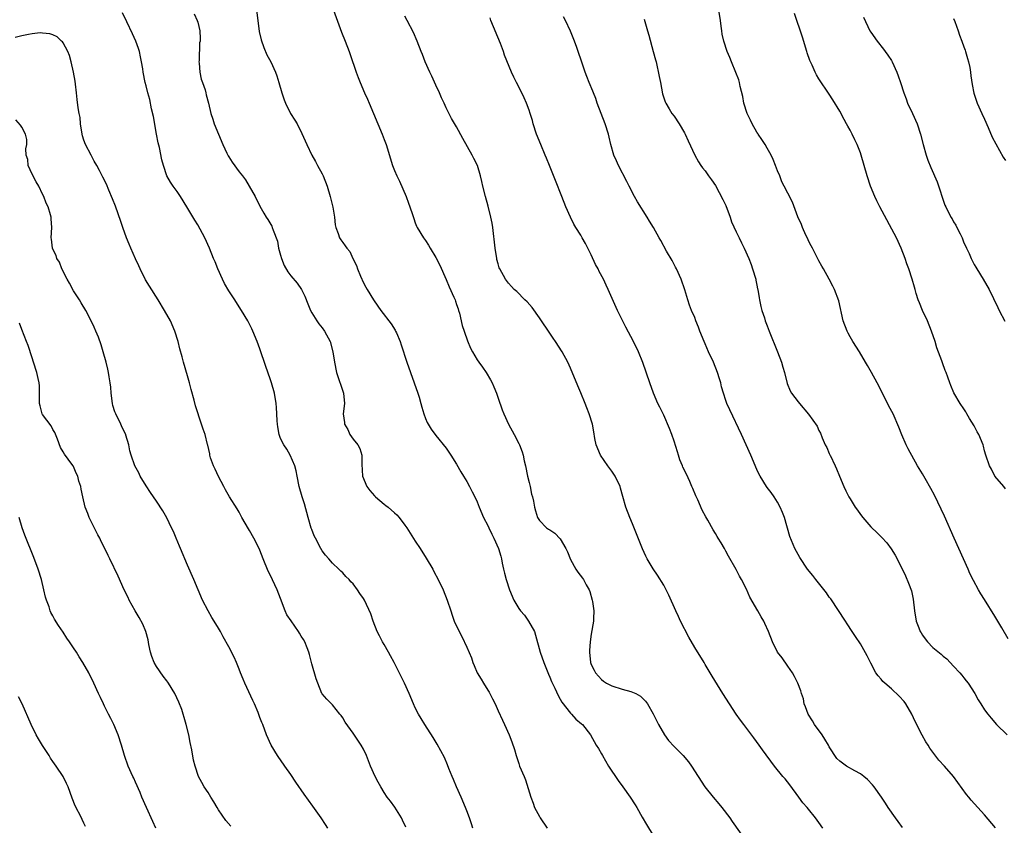
# Model space of a CAD drawing. Units: inches. Extents: x 2589000 to 2592000, y 1548000 to 1551000.
# Drawn here: x 2590519 to 2590709, y 1549864 to 1550019 of the extents above; entities that cross this region are included whole.
import ezdxf

# ---------------------------------------------------------------- set-up
doc = ezdxf.new("R2010")
doc.units = ezdxf.units.IN
doc.header["$MEASUREMENT"] = 0
doc.layers.add('LD25891548_10ft', color=113, linetype='Continuous')

msp = doc.modelspace()

# ---------------------------------------------------------------- linework, layer by layer
at = {"layer": 'LD25891548_10ft'}
for points, elevation in [([(2590564.37, 1550021), (2590564.6, 1550019), (2590564.88, 1550016.88), (2590565.23, 1550015.23), (2590565.74, 1550013.74), (2590566.36, 1550012.36), (2590567.12, 1550011), (2590568.02, 1550009), (2590568.29, 1550008.29), (2590568.67, 1550007), (2590569.23, 1550005), (2590569.67, 1550003.67), (2590569.93, 1550003), (2590570.93, 1550001), (2590571.76, 1549999.76), (2590572.17, 1549999), (2590573.13, 1549997.13), (2590573.76, 1549995.76), (2590574.06, 1549995), (2590575.02, 1549993), (2590575.74, 1549991.74), (2590576.12, 1549991), (2590577, 1549989.38), (2590577.19, 1549989), (2590577.99, 1549987), (2590578.58, 1549985), (2590579.06, 1549982.94), (2590579.4, 1549981), (2590579.53, 1549979.53), (2590579.69, 1549979), (2590580.14, 1549977.86), (2590580.36, 1549977), (2590580.63, 1549976.63), (2590581, 1549976.08), (2590581.47, 1549975.47), (2590581.79, 1549975), (2590582.38, 1549974.38), (2590582.97, 1549973), (2590583.67, 1549971.67), (2590583.84, 1549971), (2590584.42, 1549969.58), (2590585, 1549968.34), (2590585.49, 1549967.49), (2590585.75, 1549967), (2590586.95, 1549965), (2590587.79, 1549963.79), (2590588.36, 1549963), (2590590.38, 1549960.38), (2590591.15, 1549959.15), (2590591.22, 1549959), (2590591.36, 1549958.64), (2590592.07, 1549957), (2590592.31, 1549956.31), (2590593.38, 1549953), (2590594.07, 1549951), (2590595.5, 1549947), (2590595.75, 1549946.25), (2590596.11, 1549945), (2590596.27, 1549944.27), (2590596.67, 1549943), (2590597, 1549942.1), (2590597.32, 1549941.32), (2590598.06, 1549940.06), (2590599, 1549938.85), (2590601, 1549936.4), (2590601.87, 1549935), (2590603, 1549933.28), (2590603.8, 1549931.8), (2590604.33, 1549931), (2590605, 1549929.93), (2590605.52, 1549929), (2590605.98, 1549927.98), (2590606.55, 1549927), (2590607, 1549926.01), (2590607.37, 1549925), (2590608.18, 1549923), (2590609, 1549921.46), (2590609.2, 1549921), (2590609.78, 1549919.78), (2590610.21, 1549919), (2590611.09, 1549917), (2590611.53, 1549915.53), (2590611.67, 1549915), (2590611.8, 1549914.2), (2590612.07, 1549913), (2590612.27, 1549912.27), (2590612.55, 1549911), (2590613.2, 1549909), (2590614.07, 1549907), (2590615, 1549905.41), (2590615.32, 1549905), (2590616.11, 1549904.11), (2590616.9, 1549903), (2590618.02, 1549901), (2590618.27, 1549900.27), (2590619.16, 1549897), (2590619.84, 1549895), (2590620.75, 1549892.75), (2590621, 1549892.18), (2590621.32, 1549891.32), (2590621.96, 1549890.04), (2590622.6, 1549888.6), (2590623, 1549887.94), (2590623.32, 1549887.32), (2590625, 1549885.22), (2590625.22, 1549885), (2590626.06, 1549884.06), (2590627.14, 1549883.14), (2590627.32, 1549883), (2590628.86, 1549881), (2590629.99, 1549879), (2590630.38, 1549878.38), (2590631, 1549877.33), (2590631.18, 1549877), (2590632.37, 1549875), (2590634.21, 1549872.21), (2590635.13, 1549871), (2590636.53, 1549869), (2590637.5, 1549867.5), (2590637.81, 1549867), (2590638.85, 1549865.15), (2590639.69, 1549863.69), (2590641, 1549861.59)], 7830), ([(2590579.19, 1550021), (2590580.75, 1550016.75), (2590581.47, 1550015), (2590582.23, 1550013), (2590582.41, 1550012.41), (2590583.61, 1550009), (2590584, 1550008), (2590584.39, 1550007), (2590585.23, 1550005), (2590585.78, 1550003.78), (2590586.09, 1550003), (2590587.8, 1549999), (2590588.64, 1549997), (2590589, 1549996), (2590589.39, 1549995), (2590590.59, 1549991), (2590591, 1549990), (2590591.43, 1549989), (2590591.95, 1549987.95), (2590593.24, 1549985), (2590593.7, 1549983.7), (2590593.99, 1549983), (2590594.47, 1549981.53), (2590594.71, 1549980.71), (2590595, 1549979.9), (2590595.25, 1549979.25), (2590595.39, 1549979), (2590596.61, 1549977), (2590597, 1549976.46), (2590597.56, 1549975.56), (2590597.86, 1549975), (2590599, 1549973.21), (2590599.73, 1549971.73), (2590601, 1549968.95), (2590601.55, 1549967.55), (2590602.48, 1549965.52), (2590602.69, 1549965), (2590602.76, 1549964.76), (2590603, 1549964.15), (2590603.27, 1549963.27), (2590603.38, 1549963), (2590603.55, 1549962.45), (2590604.1, 1549960.1), (2590604.43, 1549959), (2590605.09, 1549957.09), (2590605.7, 1549955.7), (2590606.08, 1549955), (2590607, 1549953.43), (2590607.29, 1549953), (2590608.01, 1549952.01), (2590608.71, 1549951), (2590609.57, 1549949.57), (2590609.85, 1549949), (2590610.2, 1549948.2), (2590610.68, 1549947), (2590611, 1549946.04), (2590611.79, 1549943.79), (2590612.12, 1549943), (2590613.02, 1549941.02), (2590614.11, 1549939), (2590615, 1549937.3), (2590615.14, 1549937), (2590615.65, 1549935.65), (2590615.85, 1549935), (2590616.08, 1549933.92), (2590616.31, 1549933), (2590616.72, 1549931), (2590617, 1549929.77), (2590617.2, 1549929), (2590617.49, 1549927.49), (2590617.68, 1549927), (2590617.88, 1549926.12), (2590618.02, 1549925), (2590618.27, 1549924.27), (2590618.61, 1549923), (2590619, 1549922.44), (2590620.39, 1549921), (2590620.77, 1549920.77), (2590621, 1549920.58), (2590621.96, 1549919.96), (2590623, 1549918.9), (2590624.11, 1549917), (2590624.39, 1549916.39), (2590625, 1549914.86), (2590626.05, 1549913), (2590626.41, 1549912.41), (2590627.29, 1549911.29), (2590627.49, 1549911), (2590628.04, 1549909.96), (2590628.59, 1549909), (2590628.71, 1549908.71), (2590629.19, 1549907), (2590629.24, 1549906.76), (2590629.5, 1549905), (2590629.46, 1549903.46), (2590629.47, 1549903), (2590629, 1549900.45), (2590628.8, 1549899), (2590628.67, 1549897.33), (2590628.66, 1549897), (2590628.86, 1549895), (2590629, 1549894.63), (2590629.54, 1549893.54), (2590629.85, 1549893), (2590631, 1549891.69), (2590631.37, 1549891.37), (2590631.94, 1549891), (2590633, 1549890.47), (2590635, 1549889.85), (2590636.64, 1549889.36), (2590637, 1549889.28), (2590637.61, 1549889), (2590638.52, 1549888.51), (2590639, 1549888.02), (2590639.52, 1549887.52), (2590639.87, 1549887), (2590641, 1549885.08), (2590642.03, 1549883), (2590643.15, 1549881), (2590643.93, 1549879.93), (2590645, 1549878.76), (2590646.77, 1549877), (2590647.79, 1549875.79), (2590648.37, 1549875), (2590650.95, 1549870.95), (2590652.53, 1549869), (2590653.67, 1549867.67), (2590654.24, 1549867), (2590655.76, 1549865), (2590656.26, 1549864.26), (2590658.76, 1549860.76)], 7840), ([(2590709.56, 1549899.56), (2590708.33, 1549901.67), (2590707, 1549903.91), (2590705, 1549907.15), (2590704.28, 1549908.28), (2590703.84, 1549909), (2590702.82, 1549910.82), (2590702.17, 1549912.17), (2590701.84, 1549913), (2590700.94, 1549915), (2590699.11, 1549919), (2590697.23, 1549923.23), (2590695.31, 1549927.31), (2590694.61, 1549928.61), (2590693.5, 1549930.5), (2590693, 1549931.4), (2590692.03, 1549933), (2590690.24, 1549936.24), (2590689.87, 1549937), (2590689, 1549938.95), (2590688.44, 1549940.44), (2590687.31, 1549943), (2590686.52, 1549944.52), (2590685.61, 1549946.39), (2590684.27, 1549949), (2590683.15, 1549951), (2590682.36, 1549952.36), (2590682, 1549953), (2590680.82, 1549955), (2590679.55, 1549957), (2590679, 1549957.91), (2590678.61, 1549958.61), (2590678.42, 1549959), (2590677.7, 1549961), (2590676.85, 1549964.85), (2590676.03, 1549967), (2590675.7, 1549967.7), (2590675, 1549969.02), (2590673.85, 1549971), (2590673.56, 1549971.56), (2590673, 1549972.54), (2590671.73, 1549975), (2590671.49, 1549975.49), (2590671, 1549976.4), (2590670.82, 1549976.82), (2590670.48, 1549977.52), (2590669.83, 1549979), (2590669.6, 1549979.6), (2590668.91, 1549981.09), (2590667.87, 1549983.87), (2590667, 1549985.66), (2590666.3, 1549987), (2590665.83, 1549987.83), (2590665.41, 1549989), (2590665, 1549989.95), (2590664.63, 1549991), (2590664.13, 1549992.13), (2590663.77, 1549993), (2590663, 1549994.3), (2590662.61, 1549995), (2590661.99, 1549995.99), (2590661.27, 1549997), (2590661.17, 1549997.17), (2590661, 1549997.38), (2590660.08, 1549999), (2590659.76, 1549999.76), (2590659.1, 1550001), (2590658.5, 1550003), (2590658.29, 1550004.29), (2590657.75, 1550006.25), (2590657.63, 1550007), (2590657.52, 1550007.52), (2590656.96, 1550008.96), (2590656.11, 1550011), (2590655.8, 1550011.8), (2590655.29, 1550013), (2590654.62, 1550015), (2590654.32, 1550016.32), (2590654.21, 1550017), (2590654.12, 1550017.88), (2590653.95, 1550019), (2590653.63, 1550021)], 7890), ([(2590606.11, 1549863), (2590605.86, 1549863.86), (2590605.48, 1549865), (2590605, 1549866.32), (2590604.73, 1549867), (2590603.88, 1549869), (2590603, 1549871), (2590602.42, 1549872.42), (2590602.13, 1549873), (2590601.5, 1549874.5), (2590601.22, 1549875.22), (2590600.63, 1549876.63), (2590599.24, 1549879.24), (2590598.49, 1549880.49), (2590596.83, 1549883), (2590596.15, 1549884.15), (2590595.62, 1549885), (2590595, 1549886.24), (2590594.67, 1549887), (2590593.84, 1549889), (2590592.93, 1549891), (2590592.27, 1549892.27), (2590590.92, 1549895), (2590590.26, 1549896.26), (2590589.87, 1549897), (2590589, 1549898.44), (2590588.7, 1549899), (2590588.13, 1549900.13), (2590587.67, 1549901), (2590586.87, 1549903), (2590586.42, 1549904.42), (2590585.19, 1549907), (2590585, 1549907.33), (2590584.3, 1549908.3), (2590583.86, 1549909), (2590583, 1549910.2), (2590582.59, 1549910.59), (2590582.25, 1549911), (2590581.61, 1549911.61), (2590581, 1549912.32), (2590580.61, 1549912.61), (2590580.23, 1549913), (2590579, 1549914.17), (2590578.31, 1549915), (2590577.69, 1549915.69), (2590577, 1549916.56), (2590576.75, 1549917), (2590575.71, 1549919), (2590575.48, 1549919.48), (2590575, 1549920.68), (2590574.92, 1549920.92), (2590574.34, 1549923), (2590573.63, 1549925.63), (2590573.19, 1549927), (2590572.59, 1549929), (2590572.17, 1549931), (2590572, 1549932), (2590571.73, 1549933), (2590570.83, 1549935), (2590570.19, 1549936.19), (2590569.63, 1549937), (2590569, 1549938.23), (2590568.7, 1549939), (2590568.48, 1549940.48), (2590568.37, 1549941), (2590568.33, 1549941.67), (2590568.3, 1549943), (2590568.23, 1549944.23), (2590568.17, 1549945), (2590567.82, 1549947), (2590567.26, 1549949), (2590567, 1549949.79), (2590566.16, 1549952.16), (2590565, 1549955.57), (2590564.46, 1549957), (2590563.65, 1549959), (2590563.45, 1549959.45), (2590562.69, 1549961), (2590561.47, 1549963), (2590561, 1549963.68), (2590560.17, 1549965), (2590559, 1549966.78), (2590558.19, 1549968.19), (2590557.79, 1549969), (2590556.86, 1549971), (2590556.34, 1549972.34), (2590556.05, 1549973), (2590555.29, 1549975), (2590554.38, 1549977), (2590553, 1549979.5), (2590552.42, 1549980.42), (2590550.91, 1549983), (2590549.64, 1549985), (2590549, 1549985.96), (2590548.25, 1549987), (2590547.76, 1549987.76), (2590547.04, 1549989), (2590546.36, 1549991), (2590546.05, 1549992.05), (2590545.58, 1549994.42), (2590545.34, 1549995.34), (2590545.02, 1549997), (2590544.43, 1550000.43), (2590544.09, 1550001.91), (2590543.71, 1550003.71), (2590543.34, 1550005), (2590543, 1550006.36), (2590542.82, 1550007), (2590542.44, 1550009), (2590542.36, 1550009.64), (2590542.14, 1550011), (2590541.93, 1550011.93), (2590541.71, 1550013), (2590541.54, 1550013.54), (2590541.01, 1550015.01), (2590540.39, 1550016.39), (2590539.28, 1550018.72), (2590538.48, 1550020.48)], 7810), ([(2590552.28, 1550020.28), (2590552.89, 1550019), (2590553, 1550018.65), (2590553.38, 1550017), (2590553.49, 1550015.49), (2590553.44, 1550015), (2590553.36, 1550014.64), (2590553.25, 1550011.25), (2590553.23, 1550011), (2590553.27, 1550010.73), (2590553.41, 1550009), (2590553.65, 1550007.65), (2590553.9, 1550007), (2590554.4, 1550005.6), (2590554.54, 1550005), (2590554.61, 1550004.61), (2590555.05, 1550003), (2590555.51, 1550001), (2590555.89, 1549999.89), (2590556.16, 1549999), (2590556.99, 1549997.01), (2590557.86, 1549995), (2590558.64, 1549993.36), (2590558.86, 1549992.86), (2590559, 1549992.62), (2590559.64, 1549991.64), (2590561, 1549989.78), (2590561.61, 1549989), (2590562.2, 1549988.2), (2590562.94, 1549987), (2590564.07, 1549985), (2590565, 1549983.14), (2590565.77, 1549981.77), (2590566.23, 1549981), (2590566.54, 1549980.54), (2590567.28, 1549979.28), (2590567.39, 1549979), (2590567.54, 1549978.46), (2590568.38, 1549976.38), (2590568.61, 1549975), (2590569, 1549973.66), (2590569.16, 1549973), (2590569.69, 1549971.69), (2590570.42, 1549970.42), (2590571, 1549969.68), (2590572.23, 1549968.23), (2590573.01, 1549967.01), (2590573.71, 1549965.71), (2590574.26, 1549964.26), (2590574.76, 1549963), (2590575, 1549962.52), (2590575.98, 1549961), (2590576.4, 1549960.4), (2590577, 1549959.63), (2590577.46, 1549959), (2590578.57, 1549957), (2590579.1, 1549955), (2590579.38, 1549953), (2590579.8, 1549951), (2590581.15, 1549947), (2590581.33, 1549945), (2590581.08, 1549943), (2590581.35, 1549941.35), (2590581.36, 1549941), (2590581.98, 1549939.98), (2590582.4, 1549939), (2590583, 1549938.13), (2590583.9, 1549937), (2590584.3, 1549936.3), (2590584.68, 1549935), (2590584.71, 1549933.29), (2590584.83, 1549931), (2590585.66, 1549929), (2590586.22, 1549928.22), (2590587.16, 1549927.16), (2590587.32, 1549927), (2590589, 1549925.58), (2590589.34, 1549925.34), (2590589.77, 1549925), (2590591, 1549923.88), (2590591.48, 1549923.48), (2590591.92, 1549923), (2590593, 1549921.49), (2590593.39, 1549921), (2590594, 1549920), (2590595, 1549918.42), (2590595.96, 1549917), (2590597.15, 1549915.15), (2590598.38, 1549913), (2590598.58, 1549912.58), (2590599.46, 1549911), (2590600.42, 1549909), (2590601.2, 1549907), (2590601.86, 1549905), (2590602.12, 1549904.12), (2590602.55, 1549903), (2590603.47, 1549901), (2590604.02, 1549900.02), (2590605, 1549897.97), (2590605.86, 1549895.86), (2590606.12, 1549895), (2590606.4, 1549894.4), (2590606.97, 1549893), (2590607.74, 1549891.74), (2590608.17, 1549891), (2590609, 1549889.63), (2590609.26, 1549889.26), (2590609.95, 1549887.95), (2590610.43, 1549887), (2590611, 1549885.65), (2590611.85, 1549883.85), (2590612.27, 1549883), (2590613.18, 1549881), (2590613.68, 1549879.68), (2590614.17, 1549878.17), (2590614.48, 1549877), (2590614.63, 1549876.63), (2590615, 1549875.5), (2590615.18, 1549875), (2590616.02, 1549873), (2590616.32, 1549872.32), (2590617.33, 1549869), (2590617.81, 1549867.81), (2590618.07, 1549867), (2590619, 1549865.22), (2590619.14, 1549865), (2590620.51, 1549863)], 7820), ([(2590673.72, 1549863), (2590673, 1549864.08), (2590672.3, 1549865), (2590671, 1549866.65), (2590670.71, 1549867), (2590669.88, 1549867.88), (2590669.11, 1549869), (2590667.39, 1549871.39), (2590666.5, 1549872.5), (2590666.03, 1549873), (2590664.38, 1549875), (2590662.1, 1549878.1), (2590661.47, 1549879), (2590660.44, 1549880.44), (2590658.46, 1549883), (2590657.86, 1549883.86), (2590656.98, 1549885), (2590654.43, 1549889), (2590652.34, 1549892.34), (2590651.99, 1549893), (2590651, 1549894.62), (2590650.79, 1549895), (2590649, 1549897.87), (2590647.89, 1549899.89), (2590646.27, 1549903), (2590645.88, 1549903.88), (2590645.32, 1549905), (2590643.99, 1549907.99), (2590643.5, 1549909), (2590643, 1549909.94), (2590641.83, 1549911.83), (2590641, 1549913.06), (2590639.83, 1549915), (2590639.54, 1549915.54), (2590638.92, 1549916.92), (2590637, 1549921.77), (2590636.48, 1549923), (2590635.68, 1549925), (2590635.08, 1549927.08), (2590634.65, 1549928.65), (2590634.57, 1549929), (2590633.66, 1549931), (2590633, 1549931.96), (2590632.19, 1549933), (2590630.77, 1549935), (2590629.97, 1549937), (2590629.73, 1549938.27), (2590629.51, 1549939.51), (2590629.23, 1549941), (2590628.62, 1549943), (2590628.17, 1549944.17), (2590627.86, 1549945), (2590627, 1549947.1), (2590626.43, 1549948.43), (2590625, 1549951.85), (2590624.46, 1549953), (2590623.37, 1549955), (2590622.09, 1549957), (2590621.63, 1549957.63), (2590620.74, 1549959), (2590619.39, 1549961), (2590619, 1549961.57), (2590617.57, 1549963.57), (2590616.62, 1549964.62), (2590616.21, 1549965), (2590614.61, 1549966.61), (2590614.14, 1549967), (2590613.62, 1549967.62), (2590613, 1549968.24), (2590612.43, 1549969), (2590611.35, 1549971), (2590611.24, 1549971.24), (2590611, 1549971.97), (2590610.79, 1549972.79), (2590610.75, 1549973), (2590610.43, 1549975), (2590609.97, 1549979), (2590609.84, 1549979.84), (2590609.61, 1549981), (2590609.1, 1549983.1), (2590608.58, 1549985), (2590608.07, 1549987), (2590607.88, 1549987.88), (2590607.6, 1549989), (2590607.01, 1549991), (2590606.32, 1549992.32), (2590605.98, 1549993), (2590604.17, 1549996.17), (2590603, 1549998.42), (2590602.03, 1550000.03), (2590601, 1550002.1), (2590600.59, 1550003), (2590600.06, 1550004.06), (2590599.69, 1550005), (2590599, 1550006.46), (2590598.23, 1550008.23), (2590597.85, 1550009), (2590596.95, 1550011), (2590596.42, 1550012.42), (2590596.17, 1550013), (2590595.39, 1550015), (2590594.65, 1550016.65), (2590593.44, 1550019), (2590593, 1550019.79)], 7850), ([(2590689.11, 1549863.11), (2590688.29, 1549864.29), (2590687.76, 1549865), (2590686.37, 1549867), (2590685.82, 1549867.82), (2590685.09, 1549869), (2590683.68, 1549871), (2590683.37, 1549871.36), (2590682.37, 1549872.37), (2590681.64, 1549873), (2590681, 1549873.47), (2590679.95, 1549874.05), (2590678.32, 1549875), (2590677.54, 1549875.54), (2590677, 1549875.93), (2590676.47, 1549876.47), (2590675, 1549878.71), (2590674.85, 1549879), (2590674.16, 1549880.16), (2590673.59, 1549881), (2590672.12, 1549883), (2590671.75, 1549883.75), (2590670.91, 1549885), (2590670.42, 1549886.42), (2590670.15, 1549887), (2590669.99, 1549887.99), (2590669.6, 1549889), (2590669.5, 1549889.5), (2590668.91, 1549891), (2590668.29, 1549892.29), (2590667.89, 1549893), (2590667, 1549894.3), (2590665.88, 1549895.88), (2590665, 1549897), (2590663.99, 1549899), (2590663.22, 1549901), (2590662.56, 1549902.55), (2590662.34, 1549903), (2590661.84, 1549903.84), (2590661.21, 1549905), (2590659.64, 1549907.64), (2590659, 1549909.14), (2590658.04, 1549911), (2590657.65, 1549911.65), (2590657, 1549912.98), (2590655.52, 1549915.52), (2590655, 1549916.51), (2590654.72, 1549917), (2590654.08, 1549918.07), (2590653.55, 1549919), (2590653.33, 1549919.33), (2590653, 1549919.92), (2590652.59, 1549920.59), (2590651.53, 1549922.47), (2590651.14, 1549923.14), (2590650.43, 1549924.44), (2590649.59, 1549926.41), (2590649.2, 1549927.2), (2590648.6, 1549928.6), (2590648.47, 1549929), (2590648.04, 1549929.96), (2590647.38, 1549931.38), (2590646.72, 1549932.72), (2590646.61, 1549933), (2590646.15, 1549934.15), (2590645.84, 1549935), (2590645.65, 1549935.65), (2590645, 1549937.74), (2590644.57, 1549939), (2590644.15, 1549940.15), (2590643, 1549942.75), (2590642.28, 1549944.28), (2590641.89, 1549945), (2590641.03, 1549947), (2590640.32, 1549949), (2590638.95, 1549952.95), (2590638.12, 1549955), (2590637.17, 1549957), (2590635.72, 1549959.72), (2590635, 1549961.15), (2590634.1, 1549963), (2590632.3, 1549967), (2590631.87, 1549967.87), (2590631.35, 1549969), (2590630.53, 1549970.53), (2590630.32, 1549971), (2590629.85, 1549971.85), (2590629, 1549973.7), (2590628.34, 1549975), (2590627.89, 1549975.89), (2590627.28, 1549977), (2590627, 1549977.5), (2590626.06, 1549979), (2590625.67, 1549979.67), (2590624.99, 1549980.99), (2590624.13, 1549983), (2590623.31, 1549985), (2590622.1, 1549988.1), (2590620.95, 1549991), (2590620.37, 1549992.37), (2590620.12, 1549993), (2590619.27, 1549995), (2590618.46, 1549997), (2590617.79, 1549999), (2590617.64, 1549999.64), (2590617.21, 1550001), (2590617, 1550001.65), (2590616.52, 1550003), (2590616.06, 1550004.06), (2590615.6, 1550005), (2590614.55, 1550007), (2590614.03, 1550008.03), (2590613.59, 1550009), (2590612.27, 1550012.27), (2590612.04, 1550013), (2590611.48, 1550014.52), (2590609.61, 1550019), (2590609.46, 1550019.46)], 7860), ([(2590707.09, 1549863.09), (2590705, 1549865.57), (2590702.43, 1549868.43), (2590701.95, 1549869), (2590701.53, 1549869.53), (2590699.83, 1549871.83), (2590699, 1549873), (2590697.27, 1549875), (2590696.15, 1549876.15), (2590694.42, 1549878.42), (2590694.09, 1549879), (2590693.66, 1549879.66), (2590692.94, 1549880.94), (2590691.59, 1549883.59), (2590690.95, 1549885), (2590689.78, 1549887), (2590689.45, 1549887.45), (2590688.48, 1549888.48), (2590687, 1549889.88), (2590685.7, 1549891), (2590685.35, 1549891.35), (2590685, 1549891.79), (2590684.43, 1549892.43), (2590684.01, 1549893), (2590683, 1549894.85), (2590682.31, 1549896.31), (2590681, 1549898.61), (2590680.04, 1549900.04), (2590679.43, 1549901), (2590678.45, 1549902.45), (2590678.12, 1549903), (2590675.26, 1549907.26), (2590675, 1549907.6), (2590674.44, 1549908.44), (2590672.39, 1549911), (2590671.79, 1549911.79), (2590670.8, 1549913), (2590669.27, 1549915.27), (2590668.34, 1549917), (2590667.35, 1549919.35), (2590666.31, 1549923), (2590665.94, 1549923.94), (2590665.51, 1549925), (2590665, 1549925.94), (2590664.33, 1549927), (2590663.79, 1549927.79), (2590663, 1549928.79), (2590662.85, 1549929), (2590661.63, 1549931), (2590661.41, 1549931.41), (2590661, 1549932.28), (2590659.81, 1549935), (2590658.01, 1549939), (2590655.77, 1549943.77), (2590655.23, 1549945), (2590655, 1549945.59), (2590654.55, 1549947), (2590654.2, 1549948.2), (2590654.02, 1549949), (2590653.76, 1549949.76), (2590653.42, 1549951), (2590652.6, 1549953), (2590651.68, 1549955), (2590651, 1549956.56), (2590650.79, 1549957), (2590649.98, 1549959), (2590649.75, 1549959.75), (2590649.22, 1549961), (2590649, 1549961.6), (2590648.4, 1549963), (2590648.01, 1549964.01), (2590647.66, 1549965), (2590647.06, 1549966.94), (2590646.35, 1549969), (2590645.45, 1549971), (2590645.31, 1549971.31), (2590644.61, 1549972.61), (2590643.56, 1549974.44), (2590642.46, 1549976.46), (2590642.14, 1549977), (2590641.02, 1549979), (2590640.24, 1549980.24), (2590639.79, 1549981), (2590637.96, 1549983.96), (2590637.36, 1549985), (2590636.31, 1549987), (2590635.88, 1549987.88), (2590634.28, 1549991), (2590633.87, 1549991.87), (2590633.36, 1549993), (2590632.79, 1549995), (2590632.44, 1549996.44), (2590632.33, 1549997), (2590631.71, 1549999), (2590630.18, 1550003), (2590629.89, 1550003.89), (2590629.42, 1550005), (2590629.33, 1550005.33), (2590628.62, 1550007), (2590628.18, 1550008.18), (2590627.83, 1550009), (2590627.1, 1550011.1), (2590626.5, 1550013), (2590626.23, 1550013.77), (2590625.77, 1550015), (2590625, 1550016.93), (2590624.02, 1550019), (2590623.67, 1550019.67)], 7870), ([(2590639.21, 1550019.21), (2590639.88, 1550017), (2590640.12, 1550016.12), (2590641, 1550013.02), (2590641.39, 1550011.39), (2590641.52, 1550011), (2590642.15, 1550008.15), (2590642.37, 1550007), (2590642.8, 1550004.8), (2590643.26, 1550003.26), (2590643.4, 1550003), (2590644.07, 1550001.93), (2590644.6, 1550001), (2590645, 1550000.47), (2590646, 1549999), (2590647, 1549997.26), (2590647.14, 1549997), (2590647.71, 1549995.71), (2590649.01, 1549993), (2590649.71, 1549991.71), (2590650.16, 1549991), (2590650.51, 1549990.51), (2590651, 1549989.92), (2590651.64, 1549989), (2590652.22, 1549988.22), (2590653, 1549987.11), (2590654.42, 1549984.42), (2590655, 1549983.25), (2590655.83, 1549981), (2590656.11, 1549980.11), (2590657, 1549978.16), (2590657.6, 1549977), (2590658.02, 1549976.02), (2590658.57, 1549975), (2590659.42, 1549973), (2590659.87, 1549971.87), (2590660.19, 1549971), (2590660.78, 1549969), (2590660.8, 1549968.8), (2590661, 1549967.88), (2590661.14, 1549967.14), (2590661.18, 1549967), (2590661.42, 1549965.42), (2590661.53, 1549965), (2590661.77, 1549963.77), (2590661.98, 1549963), (2590662.46, 1549961.54), (2590662.61, 1549961), (2590663, 1549960.04), (2590663.38, 1549959), (2590664.96, 1549955), (2590665.73, 1549953), (2590666, 1549952), (2590666.33, 1549951), (2590666.88, 1549948.88), (2590667.44, 1549947.44), (2590667.71, 1549947), (2590669, 1549945.35), (2590669.24, 1549945), (2590671, 1549942.92), (2590672.62, 1549940.62), (2590673, 1549939.82), (2590673.28, 1549939.28), (2590673.59, 1549938.41), (2590674.2, 1549937), (2590674.49, 1549936.49), (2590675, 1549935.34), (2590675.11, 1549935.11), (2590675.15, 1549935), (2590676.13, 1549933), (2590676.38, 1549932.38), (2590676.99, 1549931), (2590677.81, 1549929), (2590678.17, 1549928.17), (2590678.74, 1549927), (2590679, 1549926.57), (2590680.01, 1549925), (2590680.43, 1549924.43), (2590681, 1549923.6), (2590681.46, 1549923), (2590683, 1549921.21), (2590683.2, 1549921), (2590684.13, 1549920.13), (2590685.13, 1549919.13), (2590686.08, 1549918.08), (2590686.94, 1549916.94), (2590687.69, 1549915.69), (2590689, 1549913.21), (2590689.71, 1549911.71), (2590690.32, 1549910.32), (2590690.85, 1549908.85), (2590691.22, 1549907.22), (2590691.45, 1549905), (2590691.8, 1549903), (2590692.31, 1549901.69), (2590692.56, 1549901), (2590692.71, 1549900.71), (2590693, 1549900.26), (2590693.54, 1549899.54), (2590693.96, 1549899), (2590695, 1549897.9), (2590696.59, 1549896.59), (2590697, 1549896.19), (2590697.67, 1549895.67), (2590698.33, 1549895), (2590699, 1549894.31), (2590700.2, 1549893), (2590700.57, 1549892.57), (2590701, 1549892.04), (2590701.43, 1549891.43), (2590701.8, 1549891), (2590703.09, 1549889), (2590703.76, 1549887.76), (2590704.25, 1549887), (2590705, 1549885.86), (2590705.62, 1549885), (2590706.24, 1549884.24), (2590707.29, 1549883), (2590709.37, 1549881)], 7880), ([(2590709, 1549928.56), (2590708.7, 1549929), (2590706.99, 1549931), (2590706.3, 1549932.3), (2590705.96, 1549933), (2590705.25, 1549935), (2590705, 1549935.87), (2590704.77, 1549936.77), (2590704.7, 1549937), (2590703.9, 1549939), (2590703.57, 1549939.57), (2590703, 1549940.69), (2590702.1, 1549942.1), (2590701.55, 1549943), (2590701.37, 1549943.37), (2590701, 1549943.99), (2590700.27, 1549945), (2590699.08, 1549947.08), (2590698.46, 1549948.46), (2590698.27, 1549949), (2590697.9, 1549950.1), (2590697.55, 1549951), (2590697.38, 1549951.38), (2590696.86, 1549952.86), (2590696.74, 1549953.26), (2590695.79, 1549955.79), (2590695.44, 1549957), (2590694.76, 1549959), (2590693.95, 1549961), (2590693.03, 1549962.97), (2590692.43, 1549964.43), (2590692.15, 1549965), (2590691.75, 1549966.25), (2590691.56, 1549967), (2590691.46, 1549967.45), (2590691.02, 1549969), (2590690.38, 1549971), (2590690, 1549972), (2590689.67, 1549973), (2590688.88, 1549975), (2590687.95, 1549977), (2590684.74, 1549983), (2590684.16, 1549984.16), (2590683.76, 1549985), (2590682.97, 1549987), (2590682.31, 1549989), (2590681.14, 1549993), (2590681, 1549993.39), (2590680.38, 1549995), (2590679.9, 1549995.9), (2590679.43, 1549997), (2590679, 1549997.79), (2590678.55, 1549998.55), (2590678.34, 1549999), (2590677.86, 1549999.86), (2590677, 1550001.48), (2590675.67, 1550003.67), (2590675, 1550004.72), (2590673, 1550007.7), (2590672.49, 1550008.49), (2590672.24, 1550009), (2590671.67, 1550010.33), (2590671.23, 1550011.23), (2590670.74, 1550012.74), (2590670.67, 1550013), (2590669.79, 1550015.79), (2590668.3, 1550020.3)], 7900), ([(2590681.62, 1550019.62), (2590682.85, 1550017), (2590683, 1550016.73), (2590684.24, 1550015), (2590685.47, 1550013.47), (2590685.81, 1550013), (2590686.3, 1550012.3), (2590687, 1550011.24), (2590687.14, 1550011), (2590688.03, 1550009), (2590688.3, 1550008.3), (2590688.75, 1550007), (2590689.38, 1550005), (2590689.83, 1550003.83), (2590690.13, 1550003), (2590691.09, 1550001), (2590691.99, 1549999), (2590692.64, 1549997), (2590693.15, 1549995), (2590693.71, 1549993), (2590694.03, 1549992.03), (2590694.59, 1549990.59), (2590695.81, 1549987.81), (2590697.34, 1549983.34), (2590697.49, 1549983), (2590698.5, 1549981), (2590698.7, 1549980.7), (2590699, 1549980.11), (2590699.44, 1549979.44), (2590699.66, 1549979), (2590700.25, 1549977.75), (2590700.63, 1549977), (2590701, 1549976.07), (2590701.36, 1549975.36), (2590701.5, 1549975), (2590701.99, 1549973.99), (2590702.41, 1549973), (2590703, 1549971.88), (2590703.33, 1549971.33), (2590703.51, 1549971), (2590704.73, 1549969), (2590705.85, 1549967), (2590706.69, 1549965.31), (2590707.52, 1549963.52), (2590707.82, 1549963), (2590708.92, 1549960.92)], 7910), ([(2590699, 1550019.34), (2590699.22, 1550018.78), (2590699.86, 1550017), (2590700.14, 1550016.14), (2590700.6, 1550015), (2590701, 1550013.89), (2590701.22, 1550013.22), (2590701.32, 1550013), (2590701.67, 1550011.67), (2590701.89, 1550011), (2590702.11, 1550009.89), (2590702.26, 1550009), (2590702.31, 1550008.31), (2590702.59, 1550006.59), (2590702.94, 1550004.94), (2590703.59, 1550003), (2590704.48, 1550001), (2590705, 1549999.9), (2590705.71, 1549998.29), (2590706.47, 1549996.47), (2590707.14, 1549995.14), (2590708.57, 1549992.57), (2590709, 1549991.93)], 7920), ([(2590593.16, 1549863.16), (2590592.57, 1549864.57), (2590592.35, 1549865), (2590591.05, 1549867.05), (2590590.22, 1549868.22), (2590589.61, 1549869), (2590589, 1549869.9), (2590588.33, 1549871), (2590587.85, 1549871.85), (2590587.24, 1549873), (2590586.36, 1549875), (2590585.99, 1549875.99), (2590585.58, 1549877), (2590585, 1549878.25), (2590584.56, 1549879), (2590583, 1549881.33), (2590581.49, 1549883.49), (2590581, 1549884.32), (2590580.73, 1549884.73), (2590580.47, 1549885), (2590579, 1549886.84), (2590578.82, 1549887), (2590577.93, 1549887.93), (2590577, 1549888.94), (2590576.97, 1549889), (2590576.2, 1549891), (2590575.85, 1549891.85), (2590575, 1549894.75), (2590574.55, 1549896.55), (2590574.45, 1549897), (2590574.16, 1549897.84), (2590573.7, 1549899), (2590573.41, 1549899.41), (2590573, 1549900.1), (2590572.64, 1549900.64), (2590572.47, 1549901), (2590571.01, 1549903.01), (2590570.22, 1549904.22), (2590569.87, 1549905), (2590569, 1549907.34), (2590568.32, 1549909), (2590567, 1549911.89), (2590566.62, 1549912.62), (2590565.63, 1549915), (2590565, 1549916.67), (2590564.85, 1549917), (2590563.86, 1549919), (2590563, 1549920.47), (2590562.79, 1549920.79), (2590561.54, 1549923), (2590561, 1549924.03), (2590560.64, 1549924.64), (2590559.15, 1549927), (2590558.36, 1549928.36), (2590558.04, 1549929), (2590557, 1549930.91), (2590556.36, 1549932.35), (2590556.01, 1549933), (2590555.46, 1549934.54), (2590555.33, 1549935), (2590555.3, 1549935.3), (2590554.94, 1549936.94), (2590554.88, 1549937.12), (2590554.42, 1549939), (2590554.06, 1549940.06), (2590553.73, 1549941), (2590552.57, 1549944.57), (2590552.32, 1549945.68), (2590551.7, 1549947.7), (2590551.39, 1549949), (2590551, 1549950.38), (2590550.21, 1549953), (2590549.97, 1549954.03), (2590549.56, 1549955.56), (2590549.23, 1549957), (2590548.59, 1549959), (2590547.71, 1549961), (2590546.57, 1549963), (2590545.34, 1549965), (2590543.67, 1549967.67), (2590542.92, 1549968.92), (2590541.88, 1549971), (2590541.61, 1549971.61), (2590540.95, 1549972.95), (2590540.07, 1549975), (2590539.77, 1549975.77), (2590539.26, 1549977), (2590538.5, 1549979), (2590538.14, 1549980.14), (2590537.1, 1549983.1), (2590536.53, 1549984.53), (2590535.8, 1549986.2), (2590535.34, 1549987.34), (2590534.69, 1549988.69), (2590534.01, 1549990.01), (2590533.52, 1549991), (2590533, 1549991.82), (2590532.58, 1549992.58), (2590532.39, 1549993), (2590531.33, 1549995), (2590531, 1549995.85), (2590530.72, 1549996.72), (2590530.59, 1549997.41), (2590530.36, 1549999), (2590530.27, 1550000.27), (2590530.11, 1550001), (2590529.9, 1550002.1), (2590529.72, 1550003.72), (2590529.55, 1550005), (2590529.35, 1550006.65), (2590529.29, 1550007.29), (2590529, 1550009), (2590528.54, 1550011), (2590528.21, 1550012.21), (2590527.87, 1550013), (2590527, 1550014.64), (2590526.86, 1550014.86), (2590526.69, 1550015), (2590525.82, 1550015.82), (2590525, 1550016.22), (2590524.42, 1550016.42), (2590523, 1550016.56), (2590522.57, 1550016.57), (2590521, 1550016.39), (2590520.28, 1550016.28), (2590519, 1550016), (2590517.72, 1550015.72)], 7800), ([(2590578.12, 1549863), (2590577.69, 1549863.69), (2590576.83, 1549865), (2590575.23, 1549867.23), (2590574.38, 1549868.38), (2590573.54, 1549869.54), (2590571.91, 1549871.91), (2590571, 1549873.33), (2590569.81, 1549875), (2590569, 1549876.21), (2590568.65, 1549876.65), (2590568.4, 1549877), (2590567.2, 1549879), (2590566.3, 1549881), (2590565.55, 1549883), (2590565.39, 1549883.39), (2590565, 1549884.4), (2590564.68, 1549885.32), (2590563.98, 1549887), (2590563.64, 1549887.64), (2590562.06, 1549891), (2590561.77, 1549891.77), (2590561.27, 1549893), (2590561, 1549893.73), (2590560.49, 1549895), (2590560.03, 1549896.03), (2590559, 1549898.01), (2590557.92, 1549899.92), (2590557.36, 1549901), (2590557, 1549901.63), (2590556.18, 1549903), (2590555.71, 1549903.71), (2590554.98, 1549904.98), (2590553.92, 1549907), (2590553.05, 1549909), (2590552.23, 1549911), (2590551, 1549913.81), (2590549.64, 1549917), (2590549.46, 1549917.46), (2590548.81, 1549919), (2590548.29, 1549920.29), (2590547.95, 1549921), (2590547, 1549922.93), (2590546.25, 1549924.25), (2590545, 1549926.13), (2590543.84, 1549927.84), (2590543, 1549929.13), (2590541.88, 1549931), (2590541.6, 1549931.6), (2590540.87, 1549933), (2590540.15, 1549935), (2590539.89, 1549935.89), (2590539.65, 1549937), (2590539.12, 1549938.88), (2590539.07, 1549939), (2590538.38, 1549940.38), (2590538.16, 1549941), (2590537.15, 1549943), (2590537, 1549943.41), (2590536.62, 1549944.62), (2590536.53, 1549945), (2590536.26, 1549947), (2590536.18, 1549948.18), (2590536.06, 1549949), (2590535.86, 1549950.14), (2590535.76, 1549951), (2590535.64, 1549951.64), (2590535.3, 1549953), (2590534.72, 1549955), (2590534.31, 1549956.31), (2590533.79, 1549957.79), (2590533.32, 1549959), (2590533, 1549959.75), (2590532.43, 1549961), (2590531.35, 1549963), (2590530.45, 1549964.45), (2590530.14, 1549965), (2590529, 1549966.75), (2590528.22, 1549968.22), (2590527.78, 1549969), (2590526.75, 1549971), (2590526.29, 1549972.29), (2590525.78, 1549973), (2590525.62, 1549973.62), (2590525, 1549974.79), (2590524.91, 1549975), (2590524.74, 1549976.74), (2590524.67, 1549977), (2590524.8, 1549979), (2590524.65, 1549980.65), (2590524.66, 1549981), (2590524.55, 1549981.45), (2590524.07, 1549983), (2590523.7, 1549983.7), (2590523.23, 1549985), (2590523, 1549985.41), (2590522.27, 1549987), (2590521.8, 1549987.8), (2590521, 1549989.33), (2590520.26, 1549991), (2590520.14, 1549992.14), (2590519.88, 1549993), (2590519.8, 1549994.2), (2590519.96, 1549995), (2590519.98, 1549995.98), (2590519.74, 1549997), (2590519, 1549998.37), (2590518.76, 1549998.76), (2590517.82, 1549999.82)], 7790), ([(2590559.36, 1549863.36), (2590558.45, 1549864.45), (2590557, 1549866.55), (2590556.75, 1549867), (2590556.07, 1549868.07), (2590555.54, 1549869), (2590555, 1549869.89), (2590554.26, 1549871), (2590553.79, 1549871.79), (2590553.17, 1549873), (2590552.49, 1549875), (2590552.16, 1549876.16), (2590551.84, 1549878.15), (2590551.54, 1549879.54), (2590551.28, 1549881), (2590550.77, 1549883), (2590550.38, 1549884.38), (2590550.16, 1549885), (2590549.89, 1549885.89), (2590549.33, 1549887.33), (2590548.59, 1549889), (2590547.37, 1549891), (2590547.21, 1549891.21), (2590547, 1549891.45), (2590546.33, 1549892.33), (2590545, 1549894.21), (2590544.56, 1549895), (2590544.14, 1549896.14), (2590543.86, 1549897), (2590543.56, 1549898.44), (2590543.4, 1549899.4), (2590542.98, 1549900.98), (2590542.38, 1549902.38), (2590541.67, 1549903.67), (2590540.88, 1549905), (2590539.75, 1549907), (2590539.52, 1549907.52), (2590538.78, 1549909), (2590537.64, 1549911.64), (2590536.02, 1549915), (2590535.66, 1549915.66), (2590535.07, 1549917), (2590534.34, 1549918.34), (2590534.05, 1549919), (2590533.67, 1549919.67), (2590532.05, 1549923), (2590531.79, 1549923.79), (2590531.24, 1549925), (2590530.77, 1549927), (2590530.48, 1549928.48), (2590530.41, 1549929), (2590530.02, 1549930.02), (2590529.8, 1549931), (2590529.53, 1549931.53), (2590529, 1549932.86), (2590528.92, 1549933), (2590528.69, 1549933.31), (2590527.25, 1549935.25), (2590527, 1549935.68), (2590526.49, 1549936.49), (2590525.88, 1549938.12), (2590525.38, 1549939.38), (2590525, 1549940.01), (2590524.68, 1549940.68), (2590523, 1549942.86), (2590522.92, 1549943), (2590522.53, 1549944.53), (2590522.43, 1549945), (2590522.42, 1549945.58), (2590522.43, 1549947), (2590522.41, 1549948.41), (2590522.35, 1549949), (2590522.17, 1549949.83), (2590521.94, 1549951), (2590521.29, 1549953), (2590521, 1549953.8), (2590520.23, 1549956.23), (2590519.94, 1549957), (2590519, 1549959.3), (2590518.53, 1549960.53)], 7780), ([(2590544.9, 1549863), (2590544.29, 1549864.29), (2590543.09, 1549867), (2590542.22, 1549869), (2590541.87, 1549869.87), (2590541, 1549871.9), (2590540.66, 1549872.66), (2590540.47, 1549873), (2590539.53, 1549875), (2590538.84, 1549877), (2590538.29, 1549879), (2590537.62, 1549881), (2590536.76, 1549883), (2590536.19, 1549884.19), (2590535.77, 1549885), (2590535, 1549886.57), (2590534.77, 1549887), (2590534.22, 1549888.22), (2590533.83, 1549889), (2590532.95, 1549891), (2590531.98, 1549893), (2590530.81, 1549895), (2590530.1, 1549896.1), (2590529.56, 1549897), (2590529, 1549897.81), (2590528.22, 1549899), (2590527.72, 1549899.72), (2590527, 1549900.83), (2590526.11, 1549902.11), (2590525.33, 1549903.33), (2590525, 1549904), (2590524.62, 1549904.62), (2590524.48, 1549905), (2590524.27, 1549905.73), (2590523.78, 1549907), (2590523.6, 1549907.6), (2590523.29, 1549909), (2590522.79, 1549911), (2590522.15, 1549913), (2590521.3, 1549915.3), (2590519.59, 1549919.59), (2590519.1, 1549921), (2590518.51, 1549923)], 7770), ([(2590531.32, 1549863.32), (2590531, 1549863.98), (2590530.69, 1549864.69), (2590530.52, 1549865), (2590529.33, 1549867.33), (2590528.76, 1549868.76), (2590527.93, 1549871), (2590527.64, 1549871.64), (2590527, 1549872.98), (2590525.64, 1549875), (2590525, 1549875.86), (2590524.54, 1549876.54), (2590524.28, 1549877), (2590523, 1549878.98), (2590522.26, 1549880.26), (2590521.81, 1549881), (2590520.79, 1549883), (2590519.09, 1549887), (2590518.36, 1549888.36)], 7760)]:
    msp.add_lwpolyline(points, dxfattribs=dict(at, elevation=elevation))

doc.saveas('drawing.dxf')
